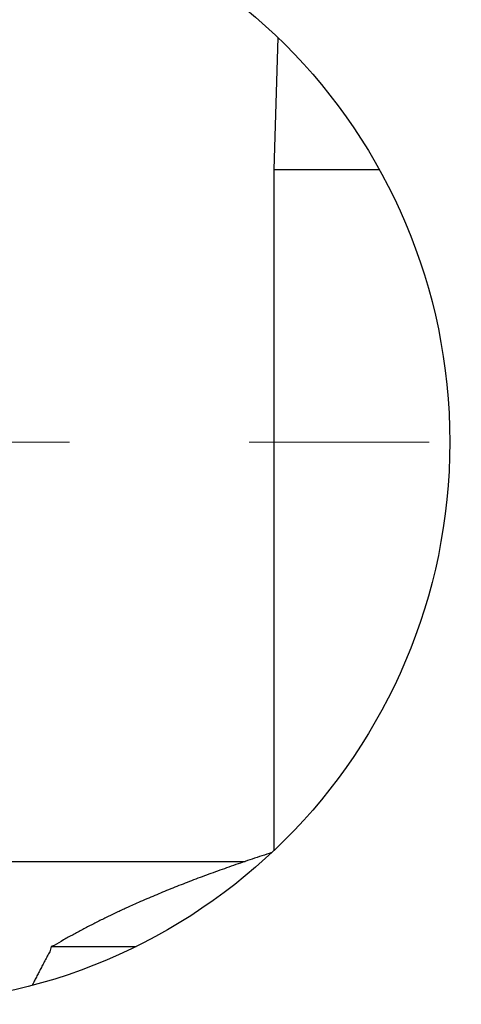
# Model space of a CAD drawing. Units: inches. Extents: x 48 to 275, y 16 to 135.
# Drawn here: x 64 to 64, y 29 to 29 of the extents above; entities that cross this region are included whole.
import ezdxf

# ---------------------------------------------------------------- set-up
doc = ezdxf.new("R2010")
doc.units = ezdxf.units.IN
doc.header["$MEASUREMENT"] = 0
doc.linetypes.add('CHAIN', pattern=[0.7087, 0.4724, -0.0591, 0.1181, -0.0591])
doc.layers.add('Center Mark(ANSI)', color=5, linetype='Continuous', lineweight=9)
doc.layers.add('Visible Edges(ANSI)', color=7, linetype='Continuous', lineweight=30)

msp = doc.modelspace()

# ---------------------------------------------------------------- linework, layer by layer
at = {"layer": 'Center Mark(ANSI)', "color": 7, "linetype": 'CHAIN', "ltscale": 0.163304}
msp.add_line((65.6070122, 29.1727514), (61.4049593, 29.1727514), dxfattribs=at)
at = {"layer": 'Visible Edges(ANSI)', "color": 7}
for p, q in [((63.7229602, 29.3976477), (63.7206666, 29.3242514)), ((63.7206666, 29.3242514), (63.7793061, 29.3242514)), ((63.7206666, 29.3242514), (63.7206666, 28.9456646)), ((63.5713236, 28.9396314), (63.7046266, 28.9396314)), ((63.5968272, 28.8924069), (63.5963455, 28.8901376)), ((63.5985236, 28.8929784), (63.5968272, 28.8924069)), ((63.5968272, 28.8924069), (63.6440555, 28.8924069))]:
    msp.add_line(p, q, dxfattribs=at)
msp.add_circle((63.5059858, 29.1727514), 0.3125, dxfattribs=at)
for points, weights in [([(63.7194808, 28.9445494), (63.6452045, 28.9205613), (63.5985236, 28.8929784)], [1.07497585574, 1.08272672932, 1]), ([(63.5963455, 28.8901376), (63.5911046, 28.8803156), (63.5862394, 28.8707322)], [1, 1.00689855471, 1.0131679429])]:
    msp.add_rational_spline(points, weights, degree=2, dxfattribs=at)

doc.saveas('drawing.dxf')
